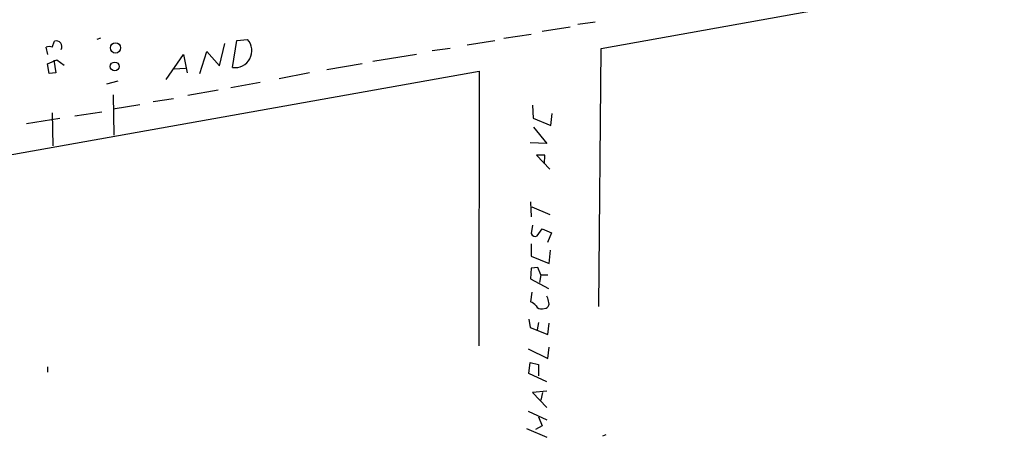
# Model space of a CAD drawing. Extents: x 2 to 744, y 1908 to 2846.
# Drawn here: x 483 to 622, y 2067 to 2126 of the extents above; entities that cross this region are included whole.
import ezdxf

# ---------------------------------------------------------------- set-up
doc = ezdxf.new("R2010")
doc.units = 0
doc.header["$MEASUREMENT"] = 0
doc.layers.add('MAIN', color=5, linetype='CONTINUOUS')

msp = doc.modelspace()

# ---------------------------------------------------------------- linework, layer by layer
at = {"layer": 'MAIN'}
for p, q in [((565.15, 2122.3172), (672.4227, 2141.5365)), ((564.3033, 2126.0425), (561.848, 2125.7038)), ((551.3493, 2123.7565), (555.244, 2124.3492)), ((556.768, 2124.7725), (560.7473, 2125.3652)), ((487.3413, 2122.4865), (487.68, 2123.3332)), ((494.1993, 2123.7565), (493.6913, 2123.5872)), ((511.048, 2119.8618), (511.81, 2122.9945)), ((512.9107, 2119.6078), (513.5033, 2123.4178)), ((513.5033, 2123.4178), (515.0273, 2123.5872)), ((546.1847, 2122.8252), (550.0793, 2123.4178)), ((486.7487, 2121.4705), (486.4947, 2122.4865)), ((503.5127, 2117.9145), (505.968, 2121.4705)), ((505.968, 2121.4705), (506.476, 2118.8458)), ((508.254, 2118.7612), (509.27, 2121.8938)), ((509.27, 2121.8938), (511.048, 2119.8618)), ((538.988, 2121.4705), (532.8073, 2120.4545)), ((543.7293, 2122.3172), (541.1893, 2121.9785)), ((564.8113, 2085.7412), (565.15, 2122.3172)), ((486.664, 2120.1158), (488.0187, 2120.7085)), ((486.918, 2118.7612), (486.664, 2120.1158)), ((487.5953, 2120.6238), (487.8493, 2118.8458)), ((488.0187, 2120.7085), (489.0347, 2119.9465)), ((531.2833, 2120.1158), (526.288, 2119.2692)), ((480.568, 2107.0772), (547.878, 2119.0998)), ((487.8493, 2118.8458), (486.918, 2118.7612)), ((504.6133, 2119.4385), (506.222, 2119.5232)), ((523.8327, 2118.8458), (519.5147, 2117.9992)), ((547.878, 2119.0998), (547.7933, 2080.1532)), ((496.6547, 2117.6605), (495.046, 2117.2372)), ((516.8053, 2117.4912), (512.6567, 2116.7292)), ((495.9773, 2115.7132), (496.062, 2110.0405)), ((510.8787, 2116.3905), (506.5607, 2115.6285)), ((495.9773, 2113.7658), (499.7873, 2114.3585)), ((501.65, 2114.7818), (504.5287, 2115.2052)), ((555.4133, 2114.2738), (555.498, 2112.4112)), ((487.3413, 2113.1732), (487.426, 2108.5165)), ((490.5587, 2112.7498), (494.3687, 2113.3425)), ((558.038, 2111.3952), (558.2073, 2113.0885)), ((483.7007, 2111.6492), (488.442, 2112.4112)), ((555.498, 2112.4112), (558.038, 2111.3952)), ((555.5827, 2111.1412), (557.4453, 2108.8552)), ((557.4453, 2108.8552), (555.0747, 2108.9398)), ((557.1913, 2107.1618), (556.006, 2107.1618)), ((556.006, 2107.1618), (557.8687, 2105.2145)), ((557.1067, 2105.9765), (557.1913, 2107.1618)), ((555.1593, 2100.5578), (555.244, 2098.4412)), ((555.3287, 2099.8805), (557.8687, 2098.7798)), ((555.4133, 2097.2558), (555.244, 2096.0705)), ((556.0907, 2095.7318), (556.768, 2096.7478)), ((556.768, 2096.7478), (558.1227, 2096.1552)), ((558.1227, 2096.1552), (557.53, 2094.8005)), ((555.244, 2094.6312), (555.244, 2092.8532)), ((557.784, 2091.8372), (557.9533, 2093.6998)), ((555.244, 2092.8532), (557.784, 2091.8372)), ((555.244, 2091.1598), (555.1593, 2089.6358)), ((556.1753, 2091.2445), (555.244, 2091.1598)), ((556.5987, 2090.2285), (556.1753, 2091.2445)), ((555.1593, 2089.6358), (557.6993, 2088.2812)), ((556.5987, 2090.2285), (556.4293, 2089.1278)), ((556.5987, 2090.2285), (557.6147, 2090.2285)), ((555.3287, 2087.7732), (555.1593, 2086.4185)), ((557.6147, 2086.9265), (557.4453, 2087.1805)), ((556.8527, 2085.4025), (557.3607, 2085.4872)), ((554.9053, 2083.9632), (555.0747, 2082.7778)), ((555.0747, 2082.7778), (557.6147, 2081.7618)), ((556.26, 2083.4552), (556.0907, 2082.4392)), ((557.6147, 2081.7618), (557.784, 2083.3705)), ((554.8207, 2079.7298), (557.6147, 2078.3752)), ((557.6147, 2078.3752), (557.784, 2079.9838)), ((486.664, 2077.1898), (486.664, 2076.4278)), ((554.9053, 2076.2585), (555.0747, 2077.7825)), ((555.0747, 2077.7825), (556.26, 2077.5285)), ((556.26, 2077.5285), (556.26, 2075.9198)), ((557.4453, 2075.0732), (554.9053, 2076.2585)), ((557.4453, 2073.7185), (555.4133, 2073.5492)), ((555.4133, 2073.5492), (557.4453, 2071.4325)), ((556.8527, 2073.5492), (556.5987, 2072.4485)), ((554.8207, 2070.9245), (557.4453, 2069.6545)), ((556.26, 2070.0778), (556.768, 2068.8078)), ((554.5667, 2068.4692), (557.4453, 2067.1992)), ((556.768, 2068.8078), (555.8367, 2068.2998)), ((565.8273, 2067.5378), (565.3193, 2067.3685))]:
    msp.add_line(p, q, dxfattribs=at)
for centre, radius in [((496.3137, 2122.3759), 0.7268), ((496.2101, 2119.7512), 0.6308)]:
    msp.add_circle(centre, radius, dxfattribs=at)
for centre, radius, start, end in [((487.9142, 2122.5587), 0.8091, 329.483118, 106.82472), ((513.2478, 2121.9811), 2.3971, 261.915869, 42.068049), ((486.918, 2121.4711), 1.1001, 67.369719, 112.630281), ((555.8367, 2096.3245), 0.6448, 203.197424, 293.197424), ((554.3559, 2084.5994), 1.9886, 38.076638, 66.171495), ((346.0532, 2044.1839), 215.836, 11.192728, 11.421942), ((556.6691, 2086.2349), 0.8524, 208.681808, 282.438404), ((556.6826, 2086.4191), 1.1525, 306.041628, 342.877899)]:
    msp.add_arc(centre, radius, start, end, dxfattribs=at)

doc.saveas('drawing.dxf')
